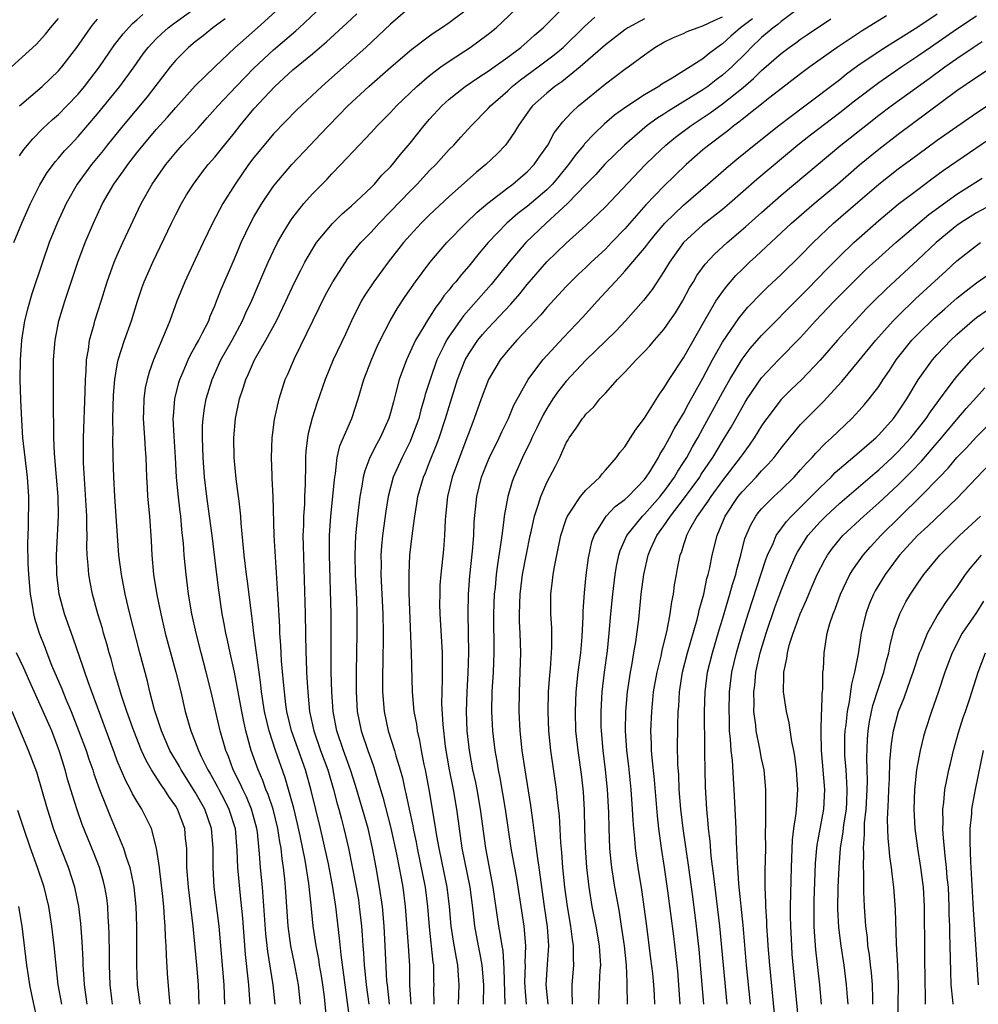
# Model space of a CAD drawing. Units: inches. Extents: x 2610679 to 2613000, y 1472284 to 1473000.
# Drawn here: x 2612283 to 2612381, y 1472631 to 1472732 of the extents above; entities that cross this region are included whole.
import ezdxf

# ---------------------------------------------------------------- set-up
doc = ezdxf.new("R2010")
doc.units = ezdxf.units.IN
doc.header["$MEASUREMENT"] = 0
doc.layers.add('LD26101470_2ft', color=108, linetype='Continuous')

msp = doc.modelspace()

# ---------------------------------------------------------------- linework, layer by layer
at = {"layer": 'LD26101470_2ft'}
for points, elevation in [([(2612282.4, 1472709), (2612283.23, 1472711), (2612284.12, 1472713), (2612285.08, 1472714.91), (2612285.83, 1472716.17), (2612286.69, 1472717.31), (2612287, 1472717.65), (2612287.61, 1472718.39), (2612288.18, 1472719), (2612289, 1472719.86), (2612291, 1472722.2), (2612293.27, 1472725), (2612294.73, 1472727), (2612295.66, 1472728.34), (2612296.16, 1472729), (2612297, 1472729.89), (2612297.57, 1472730.43), (2612298.21, 1472731), (2612298.66, 1472731.34), (2612301, 1472733.01)], 10556), ([(2612298.43, 1472631), (2612298.35, 1472631.65), (2612298.15, 1472634.15), (2612298.04, 1472636.04), (2612298.02, 1472637), (2612297.96, 1472637.96), (2612297.93, 1472639), (2612297.85, 1472639.85), (2612297.79, 1472641), (2612297.65, 1472642.35), (2612297.36, 1472644.64), (2612297.32, 1472645), (2612297.03, 1472647), (2612296.51, 1472649), (2612295.52, 1472651), (2612295, 1472651.82), (2612294.57, 1472652.57), (2612294.37, 1472653), (2612293.87, 1472653.88), (2612293, 1472655.95), (2612292.71, 1472656.71), (2612290.39, 1472663), (2612290.04, 1472664.04), (2612289.67, 1472665), (2612289.52, 1472665.52), (2612288.5, 1472668.5), (2612287.61, 1472671), (2612287.07, 1472673), (2612286.82, 1472675), (2612286.8, 1472677), (2612286.99, 1472681), (2612286.96, 1472683), (2612286.8, 1472685), (2612286.58, 1472687.42), (2612286.51, 1472689), (2612286.51, 1472690.51), (2612286.47, 1472691.53), (2612286.49, 1472693), (2612286.47, 1472693.53), (2612286.47, 1472695), (2612286.48, 1472697), (2612286.64, 1472699), (2612287.04, 1472701), (2612287.63, 1472703), (2612288.96, 1472707), (2612289.73, 1472709), (2612290.57, 1472711), (2612291.51, 1472713), (2612292.67, 1472715), (2612293.65, 1472716.35), (2612294.08, 1472717), (2612295, 1472718.19), (2612295.65, 1472719), (2612297, 1472720.59), (2612298.14, 1472721.86), (2612299, 1472722.85), (2612301, 1472725.06), (2612302.99, 1472727), (2612305.06, 1472728.94), (2612307.38, 1472731), (2612309.58, 1472733)], 10552), ([(2612323, 1472733.1), (2612321, 1472731.37), (2612318.47, 1472729), (2612315, 1472725.91), (2612313.96, 1472725), (2612311.41, 1472722.59), (2612309, 1472720.13), (2612308.04, 1472719), (2612307, 1472717.72), (2612306.46, 1472717), (2612305.07, 1472715), (2612303.82, 1472713), (2612302.76, 1472711), (2612301.8, 1472709), (2612301, 1472707.26), (2612299.93, 1472705), (2612299.11, 1472703), (2612298.38, 1472701), (2612297.99, 1472699.99), (2612296.73, 1472697), (2612296.27, 1472695.73), (2612296.07, 1472695), (2612295.88, 1472694.12), (2612295.72, 1472693), (2612295.7, 1472691.7), (2612295.67, 1472691), (2612295.8, 1472689), (2612295.86, 1472687.86), (2612295.92, 1472687), (2612295.99, 1472685), (2612296.07, 1472683.93), (2612296.12, 1472683), (2612296.31, 1472681), (2612296.47, 1472678.47), (2612296.54, 1472677), (2612296.73, 1472675), (2612297.06, 1472672.94), (2612297.46, 1472671), (2612297.93, 1472669), (2612299.01, 1472665), (2612299.51, 1472663), (2612299.97, 1472661), (2612300.54, 1472659), (2612301, 1472657.89), (2612301.34, 1472657), (2612301.61, 1472656.39), (2612302.3, 1472655), (2612302.56, 1472654.56), (2612303.27, 1472653.27), (2612303.4, 1472653), (2612303.97, 1472651.96), (2612304.45, 1472651), (2612305.07, 1472649), (2612305.25, 1472646.75), (2612305.31, 1472645), (2612305.55, 1472642.45), (2612305.83, 1472639.83), (2612306.11, 1472636.11), (2612306.39, 1472633.61), (2612306.45, 1472633), (2612306.47, 1472632.47), (2612306.58, 1472631)], 10546), ([(2612309.17, 1472631), (2612308.99, 1472633), (2612308.42, 1472636.42), (2612308.22, 1472638.22), (2612307.9, 1472643), (2612307.69, 1472645), (2612307.59, 1472646.41), (2612307.36, 1472648.64), (2612307.31, 1472649), (2612306.77, 1472651), (2612306.24, 1472652.24), (2612305.86, 1472653), (2612305.6, 1472653.6), (2612304.89, 1472655), (2612304.39, 1472656.39), (2612304.13, 1472657), (2612303.55, 1472659), (2612302.64, 1472663), (2612302.13, 1472665), (2612301.59, 1472667), (2612301.08, 1472669), (2612300.64, 1472671), (2612300.31, 1472673), (2612300.05, 1472675), (2612299.86, 1472677), (2612299.78, 1472678.22), (2612299.7, 1472679), (2612299.62, 1472679.62), (2612299.51, 1472681), (2612299.44, 1472681.44), (2612299.23, 1472683.23), (2612299.07, 1472685), (2612298.97, 1472687), (2612298.82, 1472689.18), (2612298.75, 1472691), (2612298.76, 1472691.24), (2612298.92, 1472693), (2612299.33, 1472694.67), (2612299.43, 1472695), (2612299.77, 1472695.77), (2612300.27, 1472697), (2612300.5, 1472697.5), (2612301, 1472698.35), (2612301.36, 1472699), (2612301.75, 1472699.75), (2612302.37, 1472701), (2612302.53, 1472701.47), (2612303, 1472702.54), (2612303.18, 1472703), (2612303.68, 1472704.32), (2612305, 1472707.36), (2612305.48, 1472708.52), (2612305.69, 1472709), (2612306.65, 1472711), (2612307, 1472711.63), (2612307.81, 1472713), (2612309, 1472714.77), (2612309.17, 1472715), (2612310.88, 1472717), (2612312.77, 1472719), (2612313.87, 1472720.13), (2612314.68, 1472721), (2612316.63, 1472723), (2612318.78, 1472725), (2612321.06, 1472727), (2612323.18, 1472728.82), (2612325, 1472730.18), (2612325.48, 1472730.52), (2612326.21, 1472731), (2612327, 1472731.56), (2612329, 1472733.04)], 10544), ([(2612311.78, 1472631), (2612311.58, 1472633), (2612311.17, 1472635.17), (2612310.78, 1472637), (2612310.51, 1472639), (2612310.25, 1472643), (2612310.17, 1472643.83), (2612310.03, 1472645), (2612309.89, 1472645.89), (2612309.78, 1472647), (2612309.65, 1472647.65), (2612309.46, 1472649), (2612308.96, 1472651), (2612308.47, 1472652.47), (2612308.24, 1472653), (2612307.92, 1472653.92), (2612307.44, 1472655), (2612306.73, 1472657), (2612306.17, 1472659), (2612305.96, 1472659.96), (2612305.75, 1472661), (2612305.01, 1472665.01), (2612304.56, 1472667), (2612304.3, 1472668.3), (2612304.13, 1472669), (2612303.96, 1472669.96), (2612303.76, 1472671), (2612303.4, 1472673.4), (2612303.19, 1472675), (2612302.73, 1472679), (2612302.47, 1472681), (2612302.17, 1472683), (2612301.94, 1472685), (2612301.8, 1472687), (2612301.73, 1472689), (2612301.75, 1472690.25), (2612301.79, 1472691), (2612301.95, 1472692.05), (2612302.12, 1472693), (2612302.72, 1472695), (2612303.63, 1472697), (2612304.76, 1472699), (2612305.83, 1472701), (2612306.18, 1472701.82), (2612306.74, 1472703), (2612308.01, 1472705.99), (2612308.46, 1472707), (2612309, 1472708.15), (2612309.43, 1472709), (2612309.99, 1472710.01), (2612310.76, 1472711.24), (2612311, 1472711.57), (2612312.12, 1472713), (2612313, 1472713.99), (2612314.5, 1472715.5), (2612315, 1472716.05), (2612315.92, 1472717), (2612317.78, 1472719), (2612319, 1472720.27), (2612319.67, 1472721), (2612321, 1472722.34), (2612321.61, 1472723), (2612323.7, 1472725), (2612325, 1472726.11), (2612326.16, 1472727), (2612327, 1472727.6), (2612329.14, 1472729), (2612331, 1472730.35), (2612331.8, 1472731), (2612332.43, 1472731.57), (2612333.95, 1472733)], 10542), ([(2612314.44, 1472629.56), (2612314.22, 1472631.78), (2612314.06, 1472633), (2612313.92, 1472633.92), (2612313.73, 1472635), (2612313.64, 1472635.64), (2612313.37, 1472637), (2612313.07, 1472639), (2612312.86, 1472641.14), (2612312.62, 1472643.38), (2612312.24, 1472645.76), (2612311.75, 1472648.25), (2612311.48, 1472649.48), (2612311.08, 1472651.08), (2612310.56, 1472653), (2612310.21, 1472654.21), (2612309.21, 1472657), (2612308.56, 1472659), (2612308.1, 1472661), (2612307.79, 1472663), (2612307.72, 1472663.72), (2612307.53, 1472665), (2612307.49, 1472665.49), (2612307.26, 1472667), (2612307.25, 1472667.25), (2612307, 1472669), (2612306.79, 1472670.79), (2612306.71, 1472671.29), (2612306.35, 1472674.35), (2612306.25, 1472675), (2612306.02, 1472677), (2612305.7, 1472680.29), (2612305.66, 1472681), (2612305.48, 1472682.52), (2612305.44, 1472683), (2612305.2, 1472684.8), (2612304.99, 1472687), (2612304.95, 1472689), (2612305.13, 1472691), (2612305.54, 1472693), (2612305.91, 1472694.09), (2612306.17, 1472695), (2612306.44, 1472695.56), (2612307.07, 1472697), (2612308.24, 1472699), (2612309.33, 1472701), (2612310.29, 1472703), (2612311.14, 1472704.86), (2612311.8, 1472706.2), (2612312.22, 1472707), (2612313, 1472708.35), (2612313.43, 1472709), (2612315.04, 1472710.96), (2612316.05, 1472711.95), (2612317, 1472712.76), (2612319, 1472714.65), (2612319.35, 1472715), (2612320.1, 1472715.9), (2612321, 1472716.78), (2612321.2, 1472717), (2612321.99, 1472718.01), (2612323, 1472719.19), (2612324.43, 1472721), (2612325, 1472721.65), (2612326.24, 1472723), (2612327, 1472723.69), (2612328.64, 1472725), (2612330.04, 1472725.96), (2612331, 1472726.56), (2612333, 1472728.01), (2612334.33, 1472729), (2612335, 1472729.57), (2612335.75, 1472730.25), (2612336.64, 1472731), (2612338.64, 1472733)], 10540), ([(2612362.93, 1472733.07), (2612361, 1472731.64), (2612360.67, 1472731.33), (2612360.19, 1472731), (2612359, 1472730), (2612357.95, 1472729), (2612357.49, 1472728.51), (2612355.95, 1472727), (2612355, 1472726.15), (2612354.34, 1472725.66), (2612353.49, 1472725), (2612353, 1472724.65), (2612349.49, 1472722.51), (2612349, 1472722.17), (2612348.27, 1472721.73), (2612347.29, 1472721), (2612344.95, 1472719), (2612342.96, 1472717.04), (2612342.01, 1472715.99), (2612341, 1472714.97), (2612339.13, 1472713), (2612336.95, 1472711), (2612334.84, 1472709), (2612333.14, 1472707), (2612331.29, 1472704.71), (2612328.48, 1472701.52), (2612327, 1472699.42), (2612326.73, 1472699), (2612326.49, 1472698.49), (2612325.74, 1472697), (2612325.05, 1472695), (2612324.56, 1472693.44), (2612324.45, 1472693), (2612324.11, 1472691.89), (2612323.88, 1472691), (2612323.16, 1472689), (2612323, 1472688.64), (2612322.46, 1472687.54), (2612322.18, 1472687), (2612321.28, 1472685), (2612320.74, 1472683), (2612320.5, 1472681.5), (2612320.18, 1472679), (2612320.08, 1472677.92), (2612320.02, 1472677), (2612320.03, 1472676.03), (2612320.02, 1472675), (2612320.2, 1472671), (2612320.24, 1472669), (2612320.2, 1472665.8), (2612320.18, 1472665), (2612320.17, 1472663), (2612320.33, 1472661), (2612320.76, 1472659), (2612321.4, 1472657), (2612321.54, 1472656.46), (2612321.99, 1472655), (2612322.21, 1472654.21), (2612322.47, 1472653), (2612322.58, 1472652.58), (2612322.9, 1472651), (2612323.27, 1472649.27), (2612323.32, 1472649), (2612323.61, 1472647.61), (2612323.72, 1472647), (2612324.54, 1472643), (2612324.8, 1472641), (2612324.94, 1472638.94), (2612325.33, 1472635.33), (2612325.39, 1472635), (2612325.41, 1472633.41), (2612325.43, 1472633), (2612325.41, 1472632.59), (2612325.42, 1472631)], 10530), ([(2612282.19, 1472727), (2612284.7, 1472729.3), (2612285.65, 1472730.35), (2612286.17, 1472731), (2612287, 1472731.95)], 10562), ([(2612283, 1472717.88), (2612283.45, 1472718.55), (2612283.81, 1472719), (2612284.35, 1472719.65), (2612285.35, 1472720.65), (2612286.39, 1472721.61), (2612287, 1472722.14), (2612287.84, 1472723), (2612289, 1472724.22), (2612289.65, 1472725), (2612291.2, 1472727), (2612292.73, 1472729.27), (2612293, 1472729.6), (2612293.6, 1472730.4), (2612294.56, 1472731.44), (2612295, 1472731.81), (2612295.63, 1472732.37)], 10558), ([(2612283, 1472723.02), (2612285.3, 1472725), (2612287, 1472726.61), (2612287.34, 1472727), (2612288.87, 1472729), (2612290.26, 1472731), (2612290.58, 1472731.41), (2612291, 1472731.88)], 10560), ([(2612304.07, 1472731.93), (2612302.81, 1472731), (2612301.82, 1472730.18), (2612301, 1472729.56), (2612300.31, 1472729), (2612299.65, 1472728.35), (2612299, 1472727.68), (2612298.44, 1472727), (2612296.06, 1472723.94), (2612293.6, 1472721), (2612291.99, 1472719), (2612291.56, 1472718.44), (2612290.38, 1472717), (2612288.9, 1472715), (2612287.76, 1472713), (2612286.86, 1472711), (2612286.05, 1472709), (2612285.35, 1472707), (2612284.25, 1472703.75), (2612283.8, 1472702.2), (2612283.52, 1472701), (2612283.2, 1472699), (2612283.05, 1472697), (2612283.03, 1472695), (2612283.1, 1472692.9), (2612283.19, 1472690.81), (2612283.31, 1472689), (2612283.53, 1472687), (2612283.78, 1472685), (2612283.92, 1472683), (2612283.89, 1472679.89), (2612283.82, 1472678.18), (2612283.85, 1472676.15), (2612283.9, 1472675), (2612284.07, 1472673), (2612284.32, 1472671.68), (2612284.42, 1472671), (2612284.54, 1472670.54), (2612285.02, 1472669), (2612285.58, 1472667.58), (2612285.78, 1472667), (2612286.28, 1472665.72), (2612287.32, 1472663.32), (2612287.74, 1472662.26), (2612288.29, 1472661), (2612289.05, 1472659.05), (2612289.81, 1472657), (2612290.1, 1472656.1), (2612290.5, 1472655), (2612290.61, 1472654.61), (2612291.2, 1472653), (2612292.27, 1472650.27), (2612293.64, 1472647), (2612293.92, 1472646.08), (2612294.3, 1472645), (2612294.64, 1472643.36), (2612294.72, 1472643), (2612294.92, 1472641), (2612294.98, 1472639), (2612294.99, 1472635), (2612295.05, 1472632.95), (2612295.32, 1472631)], 10554), ([(2612301.41, 1472631), (2612301.34, 1472633), (2612301.17, 1472635), (2612300.79, 1472639), (2612300.29, 1472643), (2612300.21, 1472644.21), (2612300.14, 1472645), (2612300.15, 1472646.15), (2612300.12, 1472647), (2612300.01, 1472647.99), (2612299.92, 1472649), (2612299.18, 1472651), (2612299, 1472651.3), (2612298.29, 1472652.29), (2612297.86, 1472653), (2612297.49, 1472653.49), (2612296.53, 1472655), (2612295.96, 1472655.96), (2612295.49, 1472657), (2612294.69, 1472659), (2612293.99, 1472661), (2612293.49, 1472662.51), (2612292.74, 1472665), (2612292.37, 1472666.37), (2612292.18, 1472667), (2612291.93, 1472667.93), (2612291.61, 1472669), (2612291.49, 1472669.49), (2612291.03, 1472671), (2612290.47, 1472673), (2612290.22, 1472674.22), (2612290.09, 1472675), (2612290.04, 1472675.96), (2612289.94, 1472677), (2612289.9, 1472677.9), (2612289.92, 1472679), (2612289.88, 1472679.88), (2612289.88, 1472681), (2612289.56, 1472686.44), (2612289.55, 1472687), (2612289.55, 1472689), (2612289.72, 1472693.72), (2612289.75, 1472695), (2612289.82, 1472695.82), (2612289.86, 1472697), (2612290.06, 1472698.06), (2612290.17, 1472699), (2612290.64, 1472700.64), (2612290.72, 1472701), (2612291.37, 1472703), (2612291.99, 1472705), (2612292.69, 1472707), (2612293, 1472707.72), (2612293.58, 1472709), (2612295.46, 1472713), (2612296.58, 1472715), (2612297.98, 1472717), (2612299, 1472718.23), (2612299.67, 1472719), (2612301.28, 1472720.72), (2612302.23, 1472721.77), (2612303.3, 1472723), (2612305.18, 1472725), (2612307, 1472726.86), (2612309, 1472728.74), (2612311.3, 1472730.7), (2612311.63, 1472731), (2612313.37, 1472732.63)], 10550), ([(2612304.04, 1472631), (2612303.97, 1472633), (2612303.45, 1472639), (2612302.95, 1472643), (2612302.82, 1472645), (2612302.83, 1472647), (2612302.67, 1472649), (2612301.97, 1472651), (2612301, 1472652.73), (2612299.56, 1472655), (2612299.37, 1472655.37), (2612298.4, 1472657), (2612297.53, 1472659), (2612296.83, 1472661.17), (2612296.35, 1472663), (2612296.09, 1472664.09), (2612295.31, 1472667), (2612294.29, 1472671), (2612293.83, 1472673), (2612293.44, 1472675), (2612293.18, 1472677), (2612293.02, 1472678.98), (2612292.75, 1472683), (2612292.64, 1472685), (2612292.59, 1472687), (2612292.57, 1472689), (2612292.59, 1472689.41), (2612292.57, 1472691), (2612292.63, 1472693.37), (2612292.76, 1472695), (2612293, 1472696.48), (2612293.1, 1472697), (2612293.74, 1472699), (2612294.45, 1472701), (2612295.09, 1472703), (2612295.57, 1472704.43), (2612295.78, 1472705), (2612296.65, 1472707), (2612298.56, 1472711), (2612299, 1472711.88), (2612299.59, 1472713), (2612300.11, 1472713.89), (2612300.81, 1472715), (2612301.75, 1472716.25), (2612302.33, 1472717), (2612303, 1472717.76), (2612303.56, 1472718.44), (2612305, 1472720.24), (2612305.59, 1472721), (2612307, 1472722.72), (2612309.14, 1472725), (2612311, 1472726.69), (2612313, 1472728.34), (2612314.44, 1472729.56), (2612316.53, 1472731.47), (2612317.55, 1472732.45)], 10548), ([(2612316.85, 1472629.15), (2612315.93, 1472636.07), (2612315.77, 1472637.77), (2612315.39, 1472641), (2612315.1, 1472643), (2612314.63, 1472645.37), (2612313.81, 1472649), (2612312.88, 1472652.88), (2612312.28, 1472655), (2612310.86, 1472659), (2612310.39, 1472661), (2612310.28, 1472661.72), (2612310.12, 1472663), (2612310.02, 1472663.98), (2612309.84, 1472666.16), (2612309.76, 1472667.76), (2612309.67, 1472669), (2612309.66, 1472669.66), (2612309.48, 1472672.52), (2612309.46, 1472673), (2612309.09, 1472679), (2612308.96, 1472682.96), (2612308.88, 1472684.88), (2612308.86, 1472685.14), (2612308.79, 1472687), (2612308.87, 1472689), (2612309.11, 1472690.89), (2612309.59, 1472693), (2612310.22, 1472695), (2612310.47, 1472695.53), (2612311.15, 1472697.15), (2612314.35, 1472703.65), (2612315.09, 1472705), (2612316.37, 1472707), (2612316.63, 1472707.37), (2612317.96, 1472709), (2612319, 1472710.09), (2612319.83, 1472711), (2612321, 1472712.18), (2612323, 1472714.27), (2612323.73, 1472715), (2612325, 1472716.38), (2612325.62, 1472717), (2612327, 1472718.53), (2612327.47, 1472719), (2612328.21, 1472719.79), (2612329.29, 1472721), (2612331, 1472722.73), (2612331.23, 1472723), (2612333, 1472724.55), (2612333.46, 1472725), (2612334.31, 1472725.69), (2612336.11, 1472727), (2612337.76, 1472728.24), (2612338.68, 1472729), (2612340.88, 1472731.12), (2612341.92, 1472732.08)], 10538), ([(2612347, 1472731.93), (2612345.3, 1472731), (2612345, 1472730.79), (2612343, 1472729.26), (2612340.42, 1472727), (2612338.53, 1472725.47), (2612337.82, 1472725), (2612337, 1472724.32), (2612335.54, 1472723), (2612335.31, 1472722.69), (2612334.09, 1472721), (2612333.69, 1472720.31), (2612333, 1472719.32), (2612332.76, 1472719), (2612331.91, 1472718.09), (2612330.77, 1472717), (2612329.79, 1472716.21), (2612327, 1472713.74), (2612325, 1472711.86), (2612324.14, 1472711), (2612323, 1472709.76), (2612322.33, 1472709), (2612320.74, 1472707), (2612319.28, 1472705), (2612318.37, 1472703.63), (2612318, 1472703), (2612317.01, 1472701), (2612316.38, 1472699.62), (2612315.12, 1472697), (2612314.29, 1472695), (2612313.46, 1472692.54), (2612312.97, 1472691.03), (2612312.56, 1472689.44), (2612312.48, 1472689), (2612312.33, 1472687.67), (2612312.3, 1472687), (2612312.3, 1472686.3), (2612312.26, 1472684.26), (2612312.19, 1472683), (2612312.17, 1472682.17), (2612312.08, 1472681), (2612312.08, 1472680.08), (2612312.03, 1472679), (2612312.04, 1472677.96), (2612312.25, 1472671), (2612312.32, 1472667), (2612312.35, 1472666.35), (2612312.4, 1472665), (2612312.44, 1472664.44), (2612312.51, 1472663), (2612312.57, 1472662.57), (2612312.71, 1472661), (2612313.14, 1472659), (2612313.84, 1472657), (2612314.56, 1472655), (2612315.16, 1472653), (2612315.54, 1472651.54), (2612315.7, 1472651), (2612315.96, 1472649.96), (2612316.22, 1472649), (2612316.69, 1472647), (2612317.08, 1472645.08), (2612317.49, 1472643), (2612317.7, 1472641.7), (2612317.8, 1472641), (2612318.01, 1472639), (2612318.09, 1472638.09), (2612318.15, 1472637), (2612318.23, 1472636.23), (2612318.3, 1472635), (2612318.37, 1472634.38), (2612318.49, 1472633), (2612318.76, 1472631)], 10536), ([(2612320.88, 1472631), (2612320.67, 1472633), (2612320.63, 1472633.37), (2612320.46, 1472637), (2612320.35, 1472639), (2612320.17, 1472641), (2612319.88, 1472643), (2612319.53, 1472645), (2612319.16, 1472647), (2612318.69, 1472649), (2612318.13, 1472651), (2612317.42, 1472653.42), (2612316.91, 1472655), (2612316.18, 1472657), (2612315.5, 1472659), (2612315.11, 1472661), (2612314.97, 1472663), (2612314.92, 1472665), (2612314.9, 1472667), (2612314.9, 1472671), (2612314.73, 1472677), (2612314.74, 1472679), (2612314.87, 1472681), (2612315.08, 1472683), (2612315.25, 1472684.75), (2612315.36, 1472685.36), (2612315.54, 1472687), (2612315.8, 1472688.2), (2612317.02, 1472691), (2612317.67, 1472693), (2612318.25, 1472695), (2612319.05, 1472697), (2612319.64, 1472698.36), (2612319.95, 1472699), (2612320.95, 1472701), (2612321.7, 1472702.3), (2612322.51, 1472703.49), (2612323.57, 1472705), (2612325.03, 1472706.97), (2612326.77, 1472709), (2612328.71, 1472711), (2612329.87, 1472712.13), (2612330.96, 1472713.04), (2612333, 1472714.62), (2612333.52, 1472715), (2612334.31, 1472715.69), (2612335, 1472716.25), (2612335.72, 1472717), (2612336.23, 1472717.77), (2612337.1, 1472719), (2612337.75, 1472720.25), (2612338.63, 1472721.37), (2612339, 1472721.75), (2612339.59, 1472722.41), (2612340.26, 1472723), (2612343, 1472725.27), (2612344, 1472726), (2612345, 1472726.78), (2612345.32, 1472727), (2612347, 1472728.25), (2612348.07, 1472729), (2612349, 1472729.54), (2612349.99, 1472730.01), (2612351, 1472730.41), (2612351.39, 1472730.61), (2612352.39, 1472731), (2612353, 1472731.19), (2612354.2, 1472731.8), (2612355, 1472732.13)], 10534), ([(2612358.08, 1472731.92), (2612356.84, 1472731), (2612355.86, 1472730.14), (2612355, 1472729.35), (2612354.78, 1472729.22), (2612353.62, 1472728.38), (2612353, 1472727.84), (2612351.69, 1472727), (2612349.84, 1472725.84), (2612348.78, 1472725.22), (2612348.47, 1472725), (2612347, 1472724.15), (2612345.11, 1472722.89), (2612343.95, 1472722.05), (2612342.88, 1472721.12), (2612341.84, 1472720.16), (2612340.87, 1472719.13), (2612340.78, 1472719), (2612339.96, 1472718.04), (2612339.22, 1472717), (2612338.22, 1472715.78), (2612337.58, 1472715), (2612337, 1472714.42), (2612335, 1472712.71), (2612334.03, 1472711.97), (2612332.91, 1472711), (2612331, 1472709), (2612330.08, 1472707.92), (2612329, 1472706.6), (2612328.25, 1472705.75), (2612327.67, 1472705), (2612327.35, 1472704.65), (2612327, 1472704.18), (2612326.46, 1472703.54), (2612326.11, 1472703), (2612325.62, 1472702.38), (2612325, 1472701.38), (2612324.74, 1472701), (2612324.4, 1472700.4), (2612323.56, 1472699), (2612322.62, 1472697), (2612321.89, 1472695), (2612321.52, 1472693.52), (2612321.29, 1472692.71), (2612321, 1472691.56), (2612320.84, 1472691), (2612319.93, 1472689), (2612319.59, 1472688.41), (2612318.88, 1472687), (2612318.35, 1472685.65), (2612318.21, 1472685), (2612318.07, 1472684.07), (2612317.86, 1472683), (2612317.6, 1472681), (2612317.41, 1472679), (2612317.35, 1472677), (2612317.39, 1472675), (2612317.51, 1472672.49), (2612317.56, 1472671), (2612317.56, 1472669), (2612317.48, 1472665), (2612317.48, 1472663), (2612317.59, 1472661), (2612317.99, 1472659), (2612318.67, 1472657), (2612319, 1472656.07), (2612319.3, 1472655.3), (2612319.54, 1472654.46), (2612320.22, 1472652.22), (2612321.04, 1472649.04), (2612321.61, 1472646.39), (2612322.09, 1472643.91), (2612322.24, 1472643), (2612322.5, 1472641), (2612322.81, 1472637), (2612322.93, 1472634.93), (2612322.95, 1472633), (2612323.06, 1472631)], 10532), ([(2612327.96, 1472631), (2612328.04, 1472633), (2612327.95, 1472633.95), (2612327.9, 1472635), (2612327.74, 1472635.74), (2612327.45, 1472637.45), (2612327.22, 1472639), (2612327.05, 1472641), (2612326.81, 1472643), (2612325.97, 1472647), (2612325.74, 1472648.26), (2612325.55, 1472649.55), (2612324.96, 1472653), (2612324.57, 1472655), (2612324.44, 1472655.56), (2612324.16, 1472657), (2612324, 1472658), (2612323.76, 1472659), (2612323.68, 1472659.68), (2612323.43, 1472661), (2612323.26, 1472663), (2612323.16, 1472667), (2612322.89, 1472673.11), (2612322.89, 1472675.11), (2612322.99, 1472677), (2612323.24, 1472679.24), (2612323.47, 1472681), (2612323.7, 1472682.3), (2612323.79, 1472683), (2612324.38, 1472685), (2612324.57, 1472685.43), (2612325, 1472686.51), (2612325.71, 1472688.29), (2612325.97, 1472689), (2612326.64, 1472691), (2612327, 1472692.23), (2612327.86, 1472695), (2612328.65, 1472697), (2612329, 1472697.62), (2612329.94, 1472699), (2612330.42, 1472699.58), (2612331, 1472700.24), (2612333.31, 1472702.69), (2612334.23, 1472703.77), (2612335, 1472704.72), (2612337, 1472707.02), (2612339, 1472708.96), (2612341, 1472710.76), (2612343, 1472712.67), (2612347.05, 1472716.95), (2612348.06, 1472717.94), (2612349.2, 1472719), (2612350.2, 1472719.8), (2612351.78, 1472721), (2612353.72, 1472722.28), (2612355, 1472723.22), (2612357.1, 1472724.9), (2612358.19, 1472725.81), (2612359, 1472726.63), (2612361, 1472728.36), (2612361.84, 1472729), (2612362.52, 1472729.48), (2612363, 1472729.84), (2612363.69, 1472730.31), (2612366.08, 1472731.92)], 10528), ([(2612371.78, 1472732.22), (2612369.29, 1472730.71), (2612366.73, 1472729), (2612363.96, 1472727), (2612363, 1472726.28), (2612359.86, 1472723.86), (2612357, 1472721.6), (2612356.67, 1472721.33), (2612356.2, 1472721), (2612355.54, 1472720.46), (2612353.6, 1472719), (2612353, 1472718.5), (2612351.29, 1472717), (2612350.11, 1472715.89), (2612349, 1472714.8), (2612347.14, 1472712.86), (2612345, 1472710.42), (2612343.64, 1472709), (2612343, 1472708.34), (2612341.56, 1472707), (2612341, 1472706.46), (2612340.24, 1472705.76), (2612339.47, 1472705), (2612339, 1472704.51), (2612337, 1472702.35), (2612336.38, 1472701.62), (2612333.93, 1472699), (2612333, 1472697.94), (2612332.23, 1472697), (2612331.02, 1472695), (2612330.28, 1472693), (2612329.58, 1472691), (2612329, 1472689.52), (2612328.82, 1472689), (2612328.05, 1472687), (2612327.32, 1472685), (2612326.83, 1472683), (2612326.62, 1472681), (2612326.59, 1472680.59), (2612326.52, 1472679), (2612326.41, 1472677.59), (2612326.14, 1472675), (2612326.06, 1472673.94), (2612326.03, 1472673), (2612326.02, 1472671.98), (2612326.04, 1472671), (2612326.27, 1472667), (2612326.3, 1472666.3), (2612326.3, 1472664.3), (2612326.24, 1472663), (2612326.23, 1472661.77), (2612326.34, 1472659.66), (2612326.59, 1472657.41), (2612326.99, 1472655), (2612327.41, 1472653), (2612327.77, 1472651), (2612328.02, 1472649), (2612328.31, 1472647), (2612329.11, 1472643), (2612329.41, 1472640.59), (2612329.59, 1472639), (2612329.97, 1472637), (2612330.15, 1472636.15), (2612330.36, 1472635), (2612330.53, 1472633), (2612330.47, 1472631)], 10526), ([(2612332.73, 1472631), (2612332.65, 1472634.65), (2612332.52, 1472636.52), (2612332.43, 1472637), (2612332.24, 1472638.24), (2612332.09, 1472639), (2612331.94, 1472639.94), (2612331.52, 1472643), (2612330.76, 1472647), (2612330.22, 1472651), (2612329.87, 1472653), (2612329.73, 1472653.73), (2612329.44, 1472655), (2612329.08, 1472657), (2612328.85, 1472659), (2612328.77, 1472661), (2612328.83, 1472663), (2612328.96, 1472664.96), (2612329.02, 1472667), (2612328.94, 1472671), (2612328.98, 1472673), (2612329.12, 1472674.88), (2612329.39, 1472677.39), (2612329.52, 1472679), (2612329.58, 1472680.42), (2612329.83, 1472683), (2612330.33, 1472685), (2612331, 1472686.7), (2612331.13, 1472687), (2612332.11, 1472689), (2612332.38, 1472689.62), (2612333.07, 1472691), (2612333.63, 1472692.37), (2612335.11, 1472695), (2612336.61, 1472697), (2612338.71, 1472699.29), (2612340.66, 1472701.34), (2612341.62, 1472702.38), (2612342.17, 1472703), (2612343.54, 1472704.46), (2612343.99, 1472705), (2612344.5, 1472705.5), (2612345, 1472706.07), (2612347, 1472708.42), (2612347.26, 1472708.74), (2612347.44, 1472709), (2612348.14, 1472709.86), (2612349.09, 1472711), (2612351, 1472712.84), (2612353.5, 1472715), (2612355.36, 1472716.64), (2612356.45, 1472717.55), (2612358.23, 1472719), (2612360.76, 1472721), (2612362.03, 1472721.97), (2612363.42, 1472723), (2612367, 1472725.72), (2612367.71, 1472726.29), (2612368.86, 1472727.14), (2612371.25, 1472728.75), (2612373, 1472729.83), (2612375, 1472731.1), (2612377, 1472732.42)], 10524), ([(2612381, 1472732.19), (2612379, 1472730.85), (2612376.29, 1472729), (2612375, 1472728.09), (2612373.38, 1472727), (2612371, 1472725.37), (2612368.52, 1472723.48), (2612367, 1472722.28), (2612364, 1472720), (2612362.72, 1472719), (2612358.52, 1472715.48), (2612355.7, 1472713), (2612355, 1472712.4), (2612353, 1472710.83), (2612351, 1472709.01), (2612349.57, 1472707), (2612349, 1472706.05), (2612347.78, 1472704.22), (2612346.91, 1472703.09), (2612345.07, 1472701), (2612344.06, 1472699.94), (2612343.06, 1472698.94), (2612341, 1472696.95), (2612339, 1472694.83), (2612338.19, 1472693.81), (2612337.63, 1472693), (2612337, 1472692.02), (2612336.62, 1472691.38), (2612335.98, 1472690.02), (2612335.48, 1472689), (2612335.35, 1472688.65), (2612335, 1472687.99), (2612334.52, 1472687), (2612333.63, 1472685), (2612333.46, 1472684.54), (2612333, 1472683), (2612332.65, 1472681), (2612332.61, 1472680.61), (2612332.38, 1472679), (2612332.31, 1472678.31), (2612331.95, 1472676.05), (2612331.82, 1472675), (2612331.7, 1472673.7), (2612331.62, 1472673), (2612331.54, 1472671), (2612331.57, 1472667), (2612331.5, 1472665), (2612331.38, 1472663), (2612331.34, 1472661), (2612331.45, 1472659), (2612331.69, 1472657), (2612331.89, 1472655.89), (2612332.03, 1472655), (2612332.19, 1472654.19), (2612332.73, 1472651), (2612333.32, 1472647), (2612333.89, 1472643.9), (2612334.04, 1472643), (2612334.33, 1472641), (2612334.64, 1472639), (2612334.83, 1472637), (2612334.76, 1472635.24), (2612334.77, 1472635), (2612334.72, 1472633.28), (2612334.74, 1472632.74), (2612334.88, 1472631)], 10522), ([(2612337.15, 1472631), (2612336.95, 1472633), (2612337.07, 1472635.07), (2612337.21, 1472637), (2612337.07, 1472638.93), (2612336.77, 1472641), (2612336.23, 1472645), (2612336.07, 1472645.93), (2612335.76, 1472648.24), (2612335.62, 1472649.62), (2612335.36, 1472651.36), (2612334.77, 1472655), (2612334.48, 1472657), (2612334.27, 1472659), (2612334.18, 1472661), (2612334.2, 1472663), (2612334.29, 1472665), (2612334.35, 1472667), (2612334.29, 1472669), (2612334.22, 1472670.22), (2612334.2, 1472671), (2612334.27, 1472673), (2612334.53, 1472675), (2612334.91, 1472677.09), (2612335.29, 1472679), (2612335.39, 1472679.38), (2612335.73, 1472681), (2612336.13, 1472682.13), (2612336.38, 1472683), (2612337, 1472684.43), (2612337.9, 1472686.1), (2612338.35, 1472687), (2612339, 1472688.5), (2612339.18, 1472688.82), (2612339.28, 1472689), (2612340, 1472690), (2612340.66, 1472691), (2612340.82, 1472691.18), (2612341, 1472691.42), (2612341.81, 1472692.19), (2612342.45, 1472693), (2612343, 1472693.58), (2612344.26, 1472695), (2612345, 1472695.75), (2612346.15, 1472697), (2612347, 1472697.85), (2612347.56, 1472698.44), (2612348.03, 1472699), (2612349, 1472700.12), (2612349.62, 1472701), (2612350.17, 1472701.83), (2612350.89, 1472703), (2612351.63, 1472704.37), (2612352.02, 1472705), (2612352.38, 1472705.62), (2612353.21, 1472706.79), (2612354.17, 1472707.83), (2612355.47, 1472709), (2612357.37, 1472710.63), (2612359, 1472712.1), (2612361, 1472713.85), (2612367.12, 1472719), (2612369.67, 1472721), (2612371, 1472722.04), (2612372.27, 1472723), (2612376.18, 1472725.82), (2612377.77, 1472727), (2612379, 1472727.86), (2612380.68, 1472729), (2612381.6, 1472729.6)], 10520), ([(2612339.65, 1472631), (2612339.59, 1472632.41), (2612339.6, 1472633), (2612339.76, 1472635), (2612339.73, 1472635.73), (2612339.74, 1472637), (2612339.63, 1472637.63), (2612339.47, 1472639), (2612339.12, 1472641), (2612338.86, 1472643), (2612338.66, 1472645), (2612338.54, 1472646.54), (2612338.43, 1472647.57), (2612338.29, 1472650.29), (2612338.11, 1472651.89), (2612338.01, 1472653), (2612337.4, 1472657), (2612337.2, 1472659), (2612337.14, 1472661), (2612337.18, 1472663), (2612337.3, 1472664.7), (2612337.37, 1472665.37), (2612337.53, 1472667.53), (2612337.51, 1472669.51), (2612337.4, 1472671), (2612337.41, 1472673), (2612337.6, 1472674.4), (2612337.66, 1472675), (2612337.79, 1472675.79), (2612338.02, 1472677), (2612338.44, 1472679), (2612339, 1472680.7), (2612339.11, 1472681), (2612339.41, 1472681.41), (2612340.47, 1472683), (2612341, 1472683.64), (2612342.43, 1472685), (2612342.67, 1472685.33), (2612343, 1472685.69), (2612344.14, 1472687), (2612344.49, 1472687.51), (2612345, 1472688.1), (2612345.58, 1472689), (2612346.12, 1472689.88), (2612347, 1472691.01), (2612348.53, 1472693.47), (2612349, 1472694.1), (2612349.53, 1472695), (2612351, 1472697.22), (2612353.14, 1472701), (2612354.33, 1472703), (2612355, 1472703.98), (2612355.44, 1472704.56), (2612356.37, 1472705.63), (2612357, 1472706.26), (2612357.77, 1472707), (2612358.42, 1472707.58), (2612362.07, 1472711), (2612364.38, 1472713), (2612366.77, 1472715), (2612369.02, 1472716.98), (2612371, 1472718.59), (2612373, 1472720.12), (2612379, 1472724.57), (2612381, 1472725.95), (2612383, 1472727.25)], 10518), ([(2612342.34, 1472631), (2612342.41, 1472633), (2612342.48, 1472634.48), (2612342.52, 1472635), (2612342.43, 1472636.43), (2612342.4, 1472637), (2612342.06, 1472639), (2612341.66, 1472641), (2612341.33, 1472643), (2612341.09, 1472645), (2612340.95, 1472647.05), (2612340.9, 1472649), (2612340.87, 1472650.87), (2612340.76, 1472652.76), (2612340.56, 1472654.56), (2612340.2, 1472657), (2612339.99, 1472659), (2612339.94, 1472661), (2612340.02, 1472663), (2612340.23, 1472665), (2612340.48, 1472667), (2612340.63, 1472668.63), (2612340.73, 1472670.73), (2612340.73, 1472671.27), (2612340.85, 1472673.15), (2612341.04, 1472674.96), (2612341.28, 1472676.72), (2612341.63, 1472678.37), (2612341.84, 1472679), (2612343.08, 1472681), (2612344.02, 1472681.98), (2612345, 1472682.7), (2612345.32, 1472683), (2612347, 1472684.75), (2612347.19, 1472685), (2612347.54, 1472685.54), (2612348.43, 1472687), (2612348.62, 1472687.38), (2612349, 1472687.95), (2612349.35, 1472688.65), (2612349.57, 1472689), (2612350.05, 1472689.95), (2612351, 1472691.49), (2612351.51, 1472692.49), (2612353, 1472695.13), (2612353.98, 1472697), (2612355, 1472698.8), (2612356.7, 1472701.3), (2612357.61, 1472702.39), (2612359, 1472703.83), (2612359.59, 1472704.41), (2612361, 1472705.73), (2612363, 1472707.7), (2612364.27, 1472709), (2612366.38, 1472711), (2612368.87, 1472713.13), (2612371.01, 1472715), (2612373, 1472716.57), (2612375, 1472718.04), (2612377, 1472719.48), (2612381, 1472722.29), (2612383, 1472723.6)], 10516), ([(2612345.26, 1472631), (2612345.24, 1472633), (2612345.22, 1472633.22), (2612345.15, 1472635), (2612344.95, 1472637), (2612344.67, 1472639), (2612344.44, 1472640.44), (2612344.33, 1472641), (2612343.98, 1472643), (2612343.68, 1472645), (2612343.6, 1472645.6), (2612343.47, 1472647), (2612343.38, 1472649), (2612343.35, 1472650.65), (2612343.22, 1472653), (2612343.02, 1472655), (2612342.76, 1472657), (2612342.59, 1472659), (2612342.57, 1472659.43), (2612342.56, 1472661), (2612342.69, 1472663), (2612342.92, 1472665), (2612343.21, 1472667.21), (2612343.39, 1472669), (2612343.55, 1472671), (2612343.75, 1472673), (2612344, 1472675), (2612344.14, 1472675.86), (2612344.39, 1472677), (2612344.53, 1472677.47), (2612345.19, 1472679), (2612346.8, 1472681), (2612347, 1472681.18), (2612348.61, 1472683), (2612348.77, 1472683.23), (2612349, 1472683.49), (2612350.09, 1472685), (2612350.41, 1472685.59), (2612351, 1472686.47), (2612351.33, 1472687), (2612351.92, 1472688.08), (2612352.46, 1472689), (2612353, 1472689.97), (2612355, 1472693.67), (2612355.75, 1472695), (2612357, 1472697.06), (2612357.84, 1472698.16), (2612359, 1472699.49), (2612363, 1472703.51), (2612363.73, 1472704.27), (2612365.7, 1472706.3), (2612367, 1472707.61), (2612368.44, 1472709), (2612369, 1472709.51), (2612371, 1472711.27), (2612373, 1472712.93), (2612375, 1472714.46), (2612376.45, 1472715.55), (2612377.61, 1472716.39), (2612383, 1472720.06)], 10514), ([(2612348.07, 1472631), (2612348.03, 1472631.97), (2612347.97, 1472633), (2612347.85, 1472634.15), (2612347.67, 1472635.67), (2612347.24, 1472639), (2612346.73, 1472642.73), (2612346.37, 1472645), (2612346.19, 1472646.19), (2612346.09, 1472647), (2612346.02, 1472647.98), (2612345.91, 1472649), (2612345.84, 1472649.84), (2612345.78, 1472651), (2612345.64, 1472653), (2612345.39, 1472655.39), (2612345.19, 1472657), (2612345.06, 1472659), (2612345.09, 1472661), (2612345.28, 1472663), (2612345.57, 1472665), (2612345.71, 1472665.71), (2612345.92, 1472667), (2612346.12, 1472668.12), (2612346.42, 1472670.42), (2612346.68, 1472673), (2612346.93, 1472675), (2612347.39, 1472677), (2612347.67, 1472677.67), (2612348.26, 1472679), (2612349, 1472680), (2612349.66, 1472681), (2612351, 1472682.73), (2612352.66, 1472685), (2612352.79, 1472685.21), (2612353.59, 1472686.41), (2612354, 1472687), (2612355, 1472688.66), (2612355.22, 1472689), (2612355.88, 1472690.12), (2612357, 1472692.13), (2612357.33, 1472692.67), (2612357.54, 1472693), (2612359, 1472695.15), (2612360.74, 1472697), (2612363, 1472699.29), (2612364.54, 1472701), (2612366.43, 1472703), (2612367, 1472703.59), (2612368.42, 1472705), (2612369.73, 1472706.27), (2612371, 1472707.45), (2612372.74, 1472709), (2612376.13, 1472711.87), (2612379, 1472713.97), (2612381.61, 1472715.61)], 10512), ([(2612383, 1472713.1), (2612381, 1472712.06), (2612379.34, 1472711), (2612379, 1472710.76), (2612376.89, 1472709), (2612375, 1472707.23), (2612371.75, 1472704.25), (2612370.49, 1472703), (2612369.75, 1472702.25), (2612367.82, 1472700.18), (2612366.77, 1472699), (2612365, 1472696.97), (2612363.11, 1472695), (2612362.03, 1472693.97), (2612361, 1472692.94), (2612359.53, 1472691), (2612359.31, 1472690.69), (2612359, 1472690.24), (2612358.24, 1472689), (2612357.74, 1472688.26), (2612357, 1472687.28), (2612356.82, 1472687), (2612355, 1472684.64), (2612353.79, 1472683), (2612353.49, 1472682.51), (2612352.41, 1472681), (2612351.63, 1472679.63), (2612351.31, 1472679), (2612351.24, 1472678.76), (2612351, 1472678.06), (2612350.75, 1472677.25), (2612350.63, 1472677), (2612350.37, 1472675.63), (2612350.24, 1472675), (2612350.05, 1472673.95), (2612349.93, 1472673), (2612349.77, 1472672.23), (2612349.62, 1472671), (2612349.3, 1472669.3), (2612348.78, 1472667.22), (2612348.67, 1472666.67), (2612348.26, 1472665), (2612347.91, 1472663), (2612347.78, 1472661.78), (2612347.71, 1472661), (2612347.63, 1472659), (2612347.69, 1472657.69), (2612347.7, 1472657), (2612347.75, 1472656.25), (2612347.99, 1472653.99), (2612348.3, 1472650.3), (2612348.46, 1472649), (2612348.73, 1472647), (2612349.04, 1472645), (2612349.37, 1472642.63), (2612349.97, 1472637.97), (2612350.19, 1472636.19), (2612350.38, 1472634.38), (2612350.5, 1472633), (2612350.64, 1472631)], 10510), ([(2612353.08, 1472631), (2612352.6, 1472636.6), (2612352.34, 1472639), (2612351.95, 1472642.05), (2612351.55, 1472645), (2612350.96, 1472649), (2612350.72, 1472651), (2612350.57, 1472653), (2612350.51, 1472654.51), (2612350.43, 1472655.57), (2612350.4, 1472657.6), (2612350.42, 1472659), (2612350.44, 1472659.56), (2612350.47, 1472661), (2612350.51, 1472661.49), (2612350.59, 1472663), (2612350.91, 1472665), (2612351.42, 1472667), (2612352.4, 1472670.4), (2612352.55, 1472671), (2612352.62, 1472671.38), (2612353.07, 1472673), (2612353.4, 1472674.6), (2612353.53, 1472675), (2612353.69, 1472675.69), (2612353.95, 1472677), (2612354.44, 1472679), (2612355.28, 1472681), (2612356.61, 1472683), (2612357, 1472683.48), (2612358.45, 1472685), (2612359, 1472685.63), (2612359.68, 1472686.32), (2612360.28, 1472687), (2612361, 1472687.95), (2612361.85, 1472689), (2612362.36, 1472689.64), (2612363, 1472690.37), (2612363.3, 1472690.7), (2612365.3, 1472692.7), (2612367.21, 1472694.79), (2612369, 1472696.92), (2612370.72, 1472699), (2612372.49, 1472701), (2612373, 1472701.52), (2612374.76, 1472703.24), (2612377.9, 1472706.1), (2612379, 1472707.13), (2612381, 1472708.72), (2612381.42, 1472709)], 10508), ([(2612355.48, 1472631), (2612354.74, 1472639), (2612354.11, 1472644.11), (2612353.83, 1472646.17), (2612353.72, 1472647.72), (2612353.55, 1472649), (2612353.52, 1472649.52), (2612353.38, 1472651), (2612353.26, 1472653.26), (2612353.21, 1472655), (2612353.2, 1472656.8), (2612353.18, 1472657.18), (2612353.16, 1472661), (2612353.22, 1472663), (2612353.47, 1472665), (2612353.96, 1472667), (2612354.65, 1472669.35), (2612355, 1472670.45), (2612355.58, 1472672.42), (2612355.76, 1472673), (2612356.02, 1472673.98), (2612356.35, 1472675), (2612356.46, 1472675.54), (2612356.87, 1472677), (2612357.3, 1472678.7), (2612357.89, 1472680.11), (2612358.4, 1472681), (2612358.66, 1472681.34), (2612359, 1472681.74), (2612360.24, 1472683), (2612361, 1472683.7), (2612362.34, 1472685), (2612363, 1472685.73), (2612363.59, 1472686.41), (2612364.17, 1472687), (2612364.55, 1472687.45), (2612365.55, 1472688.45), (2612366.18, 1472689), (2612368.26, 1472691), (2612369, 1472691.81), (2612369.56, 1472692.44), (2612370.03, 1472693), (2612371, 1472694.28), (2612371.46, 1472695), (2612372.09, 1472695.91), (2612372.78, 1472697), (2612374.4, 1472699), (2612375, 1472699.63), (2612376.71, 1472701.29), (2612377.77, 1472702.23), (2612379, 1472703.3), (2612379.94, 1472704.06), (2612381, 1472704.87), (2612382.25, 1472705.75)], 10506), ([(2612357.87, 1472631), (2612357.47, 1472635), (2612357.1, 1472639.1), (2612356.67, 1472643.33), (2612356.56, 1472645), (2612356.52, 1472645.48), (2612356.47, 1472647), (2612356.43, 1472647.57), (2612356.39, 1472649), (2612356.19, 1472653), (2612356.11, 1472654.11), (2612356.01, 1472655.99), (2612355.88, 1472657), (2612355.83, 1472658.17), (2612355.73, 1472659), (2612355.71, 1472660.29), (2612355.67, 1472661), (2612355.72, 1472663), (2612355.96, 1472665), (2612356.43, 1472667), (2612357.02, 1472669), (2612357.64, 1472671), (2612359.44, 1472676.56), (2612359.62, 1472677), (2612360.18, 1472678.18), (2612360.51, 1472679), (2612361.55, 1472680.45), (2612362.06, 1472681), (2612364.09, 1472683), (2612365, 1472683.93), (2612366.12, 1472685), (2612366.55, 1472685.45), (2612369, 1472687.54), (2612369.77, 1472688.23), (2612370.69, 1472689), (2612371, 1472689.31), (2612372.52, 1472691), (2612373, 1472691.66), (2612373.88, 1472693), (2612375.04, 1472694.96), (2612376.51, 1472697), (2612377, 1472697.55), (2612378.37, 1472699), (2612379, 1472699.59), (2612380.59, 1472701), (2612381, 1472701.33), (2612383, 1472702.71)], 10504), ([(2612360.42, 1472629), (2612359.85, 1472635), (2612359.68, 1472637), (2612359.65, 1472637.65), (2612359.54, 1472639), (2612359.53, 1472639.53), (2612359.43, 1472641), (2612359.44, 1472641.44), (2612359.38, 1472643), (2612359.38, 1472644.62), (2612359.42, 1472647), (2612359.4, 1472648.6), (2612359.45, 1472649.45), (2612359.43, 1472651), (2612359.45, 1472651.45), (2612359.42, 1472653), (2612359.25, 1472655), (2612359, 1472656.18), (2612358.82, 1472657.18), (2612358.44, 1472659), (2612358.4, 1472659.6), (2612358.22, 1472661), (2612358.24, 1472661.76), (2612358.21, 1472663), (2612358.3, 1472663.7), (2612358.42, 1472665), (2612358.87, 1472667), (2612359.48, 1472669), (2612360.36, 1472671.64), (2612360.86, 1472673), (2612361, 1472673.39), (2612361.66, 1472675), (2612362.51, 1472677), (2612362.68, 1472677.32), (2612363.45, 1472678.55), (2612363.75, 1472679), (2612365, 1472680.4), (2612365.59, 1472681), (2612367, 1472682.31), (2612368.44, 1472683.56), (2612370.59, 1472685.41), (2612371, 1472685.73), (2612372.38, 1472687), (2612373, 1472687.6), (2612374.28, 1472689), (2612375.87, 1472691), (2612376.31, 1472691.69), (2612377.15, 1472692.85), (2612378.12, 1472694.12), (2612378.77, 1472695), (2612379, 1472695.28), (2612380.5, 1472697), (2612381, 1472697.51), (2612381.76, 1472698.24)], 10502), ([(2612362.81, 1472629), (2612362.15, 1472636.15), (2612362.09, 1472637), (2612361.99, 1472639), (2612361.97, 1472640.03), (2612361.97, 1472641), (2612362.07, 1472645), (2612362.17, 1472647.83), (2612362.31, 1472649), (2612362.55, 1472650.55), (2612362.6, 1472651.4), (2612362.73, 1472653), (2612362.59, 1472655), (2612362.41, 1472656.41), (2612362.3, 1472657), (2612362.09, 1472657.91), (2612361.84, 1472659.84), (2612361.56, 1472661), (2612361.25, 1472663), (2612361.29, 1472664.71), (2612361.27, 1472665), (2612361.6, 1472666.4), (2612361.65, 1472667), (2612361.87, 1472667.87), (2612362.24, 1472669), (2612362.45, 1472669.55), (2612362.95, 1472671), (2612363.59, 1472672.41), (2612363.83, 1472673), (2612364.19, 1472673.81), (2612364.7, 1472675), (2612365.47, 1472676.53), (2612365.75, 1472677), (2612366.27, 1472677.73), (2612367, 1472678.63), (2612367.32, 1472679), (2612369.49, 1472681), (2612371, 1472682.35), (2612373, 1472684.21), (2612374.4, 1472685.6), (2612375.38, 1472686.62), (2612377, 1472688.49), (2612377.24, 1472688.76), (2612379, 1472690.88), (2612379.97, 1472692.03), (2612381, 1472693.18), (2612381.88, 1472694.12)], 10500), ([(2612365.15, 1472631), (2612364.96, 1472633), (2612364.57, 1472636.57), (2612364.42, 1472638.42), (2612364.39, 1472639), (2612364.38, 1472640.38), (2612364.4, 1472641.6), (2612364.54, 1472645.46), (2612364.65, 1472647), (2612364.69, 1472647.31), (2612365.37, 1472651), (2612365.48, 1472653), (2612365.13, 1472657), (2612365.1, 1472658.9), (2612365.15, 1472660.85), (2612365.17, 1472661), (2612365.2, 1472662.8), (2612365.27, 1472663.27), (2612365.29, 1472665), (2612365.33, 1472665.33), (2612365.4, 1472667), (2612365.73, 1472669), (2612366, 1472670), (2612366.32, 1472671), (2612366.53, 1472671.47), (2612367.09, 1472673), (2612367.69, 1472674.31), (2612368.05, 1472675), (2612368.41, 1472675.59), (2612369.41, 1472677), (2612370.16, 1472677.84), (2612371.23, 1472679), (2612373.22, 1472681), (2612375.29, 1472683), (2612377.21, 1472685), (2612378.1, 1472685.9), (2612379, 1472686.99), (2612380, 1472688), (2612381, 1472689.13), (2612383, 1472691.12)], 10498), ([(2612383.01, 1472686.99), (2612381.04, 1472684.96), (2612379, 1472682.81), (2612376.04, 1472679.96), (2612374.97, 1472679), (2612373.14, 1472677), (2612373, 1472676.83), (2612371.65, 1472675), (2612370.65, 1472673.35), (2612370.47, 1472673), (2612370.03, 1472671.97), (2612369.67, 1472671), (2612369.2, 1472669), (2612368.89, 1472666.89), (2612368.53, 1472665), (2612368.21, 1472663.79), (2612367.96, 1472661.96), (2612367.76, 1472661), (2612367.62, 1472659.62), (2612367.53, 1472659), (2612367.51, 1472658.49), (2612367.49, 1472657), (2612367.51, 1472656.49), (2612367.63, 1472655), (2612367.65, 1472654.35), (2612367.75, 1472653), (2612367.69, 1472651.69), (2612367.65, 1472651), (2612367.39, 1472649.39), (2612367.32, 1472648.68), (2612367.05, 1472647), (2612366.9, 1472645), (2612366.82, 1472643), (2612366.78, 1472640.78), (2612366.88, 1472638.88), (2612367.12, 1472637), (2612367.43, 1472635), (2612367.68, 1472633), (2612367.78, 1472631.78), (2612367.82, 1472631)], 10496), ([(2612370.41, 1472631), (2612370.38, 1472631.62), (2612370.36, 1472633), (2612370.25, 1472634.25), (2612370.15, 1472635), (2612370.05, 1472636.05), (2612369.9, 1472637), (2612369.84, 1472637.84), (2612369.68, 1472639), (2612369.53, 1472641), (2612369.49, 1472642.51), (2612369.46, 1472643), (2612369.46, 1472644.54), (2612369.43, 1472645), (2612369.46, 1472646.54), (2612369.43, 1472647), (2612369.56, 1472648.44), (2612369.55, 1472649), (2612369.56, 1472649.56), (2612369.72, 1472651), (2612369.83, 1472653), (2612369.85, 1472653.85), (2612369.77, 1472656.23), (2612369.84, 1472658.16), (2612369.92, 1472659), (2612370.05, 1472659.95), (2612370.4, 1472661.6), (2612371, 1472663.49), (2612371.53, 1472665), (2612371.81, 1472666.19), (2612372.04, 1472667), (2612372.18, 1472667.82), (2612372.58, 1472669.42), (2612373.15, 1472671), (2612373.79, 1472672.21), (2612374.25, 1472673), (2612375, 1472674.14), (2612375.61, 1472675), (2612377.27, 1472677), (2612379.29, 1472679), (2612381.41, 1472681)], 10494), ([(2612372.95, 1472628.94), (2612373.03, 1472633.03), (2612372.95, 1472634.95), (2612372.81, 1472637.19), (2612372.71, 1472640.71), (2612372.54, 1472643), (2612372.36, 1472644.36), (2612372.31, 1472645), (2612372.14, 1472646.14), (2612372.07, 1472647), (2612371.97, 1472647.97), (2612371.91, 1472649.91), (2612372.01, 1472651.99), (2612372.03, 1472653), (2612372.1, 1472654.1), (2612372.15, 1472655.85), (2612372.32, 1472657.68), (2612372.53, 1472659), (2612373.04, 1472661), (2612373.6, 1472662.4), (2612374.27, 1472664.27), (2612374.54, 1472665), (2612375.19, 1472667), (2612375.34, 1472667.34), (2612375.98, 1472669), (2612377, 1472670.78), (2612377.86, 1472672.14), (2612378.5, 1472673), (2612379, 1472673.7), (2612379.88, 1472675), (2612380.37, 1472675.63), (2612381.52, 1472677)], 10492), ([(2612381.72, 1472672.28), (2612381, 1472671.14), (2612379.56, 1472669), (2612378.51, 1472667), (2612377.77, 1472665), (2612377.08, 1472662.92), (2612376.42, 1472661), (2612375.76, 1472659), (2612375.59, 1472658.41), (2612375.25, 1472657), (2612375, 1472655.72), (2612374.88, 1472655), (2612374.67, 1472653), (2612374.6, 1472651), (2612374.7, 1472649), (2612374.96, 1472647), (2612375.29, 1472645), (2612375.49, 1472643.49), (2612375.55, 1472643), (2612375.67, 1472641), (2612375.68, 1472636.32), (2612375.73, 1472633), (2612375.77, 1472632.23), (2612375.76, 1472631)], 10490), ([(2612292.53, 1472631), (2612292.45, 1472631.55), (2612292.27, 1472633), (2612292.2, 1472635), (2612292.2, 1472636.2), (2612292.19, 1472638.19), (2612292.16, 1472639), (2612292.09, 1472639.91), (2612292.04, 1472641), (2612291.93, 1472641.92), (2612291.74, 1472643), (2612291.59, 1472643.59), (2612291.18, 1472645), (2612290.57, 1472646.57), (2612289.42, 1472649.42), (2612288.9, 1472650.9), (2612288.42, 1472652.42), (2612287.96, 1472653.96), (2612287.68, 1472655), (2612287.1, 1472656.9), (2612287, 1472657.18), (2612286.29, 1472659), (2612285.43, 1472661), (2612284.04, 1472664.04), (2612283.44, 1472665.44), (2612282.68, 1472667)], 10556), ([(2612378.61, 1472631), (2612378.59, 1472631.41), (2612378.42, 1472633), (2612378.37, 1472634.37), (2612378.33, 1472637), (2612378.28, 1472638.28), (2612378.28, 1472639), (2612378.23, 1472640.23), (2612378.23, 1472641), (2612378.13, 1472643), (2612378.02, 1472643.98), (2612377.95, 1472645), (2612377.79, 1472646.21), (2612377.59, 1472648.41), (2612377.57, 1472649), (2612377.59, 1472649.59), (2612377.56, 1472651), (2612377.66, 1472651.66), (2612377.78, 1472653), (2612377.99, 1472653.99), (2612378.18, 1472655), (2612378.34, 1472655.66), (2612378.66, 1472657), (2612379.16, 1472658.84), (2612379.64, 1472660.36), (2612379.88, 1472661), (2612380.33, 1472662.33), (2612381.17, 1472665), (2612381.92, 1472667)], 10488), ([(2612289.94, 1472631), (2612289.64, 1472633), (2612289.62, 1472633.62), (2612289.52, 1472635), (2612289.51, 1472635.51), (2612289.43, 1472637.43), (2612289.29, 1472639.29), (2612289.08, 1472641), (2612288.66, 1472643), (2612288.01, 1472645), (2612287.23, 1472647), (2612286.49, 1472649), (2612286.13, 1472650.13), (2612285.86, 1472651), (2612284.76, 1472654.76), (2612283.93, 1472657), (2612282.23, 1472661)], 10558), ([(2612381.23, 1472633), (2612381.07, 1472635.07), (2612380.7, 1472640.7), (2612380.47, 1472645), (2612380.43, 1472645.57), (2612380.35, 1472647.65), (2612380.37, 1472649), (2612380.52, 1472650.52), (2612380.54, 1472651), (2612380.91, 1472653), (2612381.72, 1472657)], 10486), ([(2612287.32, 1472631), (2612286.96, 1472633), (2612286.7, 1472635.3), (2612286.54, 1472637), (2612286.32, 1472639), (2612286.01, 1472641), (2612285.53, 1472643), (2612284.85, 1472645), (2612284.12, 1472647), (2612283.44, 1472649), (2612282.84, 1472650.84)], 10560), ([(2612284.92, 1472629), (2612284.34, 1472631.66), (2612284.06, 1472633), (2612283.93, 1472633.93), (2612283.74, 1472635), (2612283.26, 1472639), (2612282.91, 1472641)], 10562)]:
    msp.add_lwpolyline(points, dxfattribs=dict(at, elevation=elevation))

doc.saveas('drawing.dxf')
